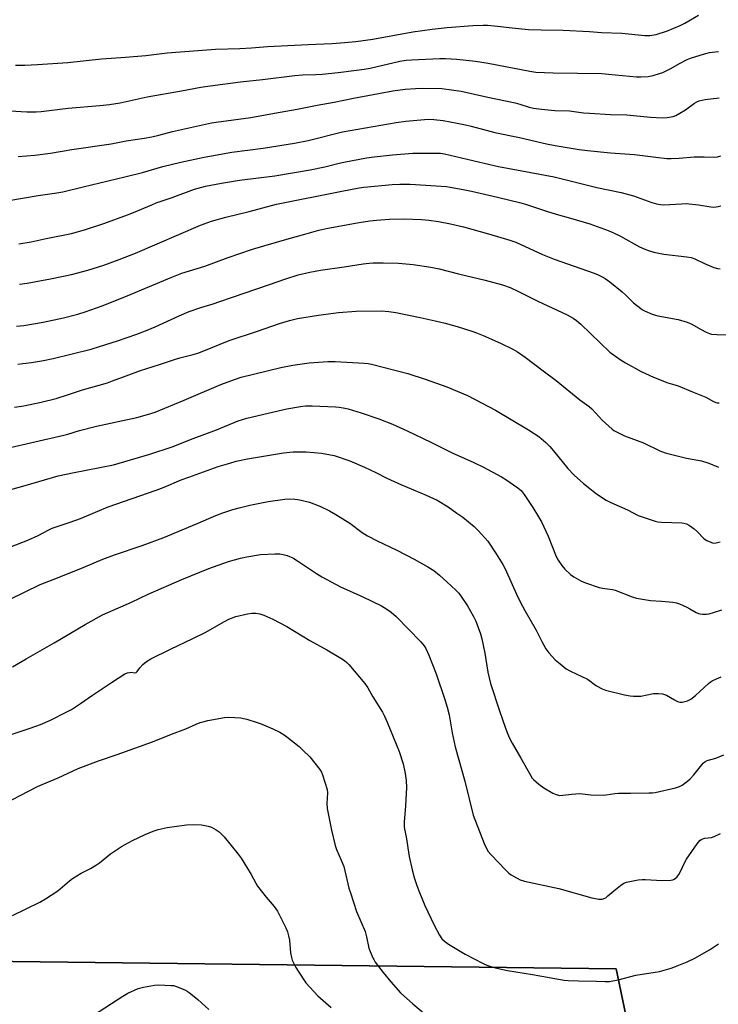
# Model space of a CAD drawing. Units: inches. Extents: x 1267768 to 1273768, y 565449 to 569450.
# Drawn here: x 1269836 to 1270120, y 566639 to 567038 of the extents above; entities that cross this region are included whole.
import ezdxf

# ---------------------------------------------------------------- set-up
doc = ezdxf.new("R2010")
doc.units = ezdxf.units.IN
doc.header["$MEASUREMENT"] = 0
for name, color, linetype in [('NTRL-Farm Land', 3, 'Continuous'), ('NTRL-Pasture Land', 2, 'Continuous'), ('Undefined', 1, 'Continuous')]:
    doc.layers.add(name, color=color, linetype=linetype)

msp = doc.modelspace()

# ---------------------------------------------------------------- linework, layer by layer
at = {"layer": 'NTRL-Farm Land'}
msp.add_polyline3d([(1270090.19, 566595.53, 0), (1270078.18, 566653.23, 0), (1269588.79, 566659.14, 0), (1269591.87, 566664.05, 0), (1269613.66, 566711.19, 0), (1269645.17, 566825.41, 0), (1269662.34, 566868, 0), (1269668.81, 566910.69, 0), (1269670.68, 566950.36, 0), (1269669.37, 566976.32, 0), (1269681.77, 566997.59, 0), (1269707.06, 567068.28, 0), (1269724.5, 567142.93, 0), (1269732.36, 567170.34, 0), (1269750.88, 567191.56, 0), (1269767.78, 567203.63, 0), (1269787.64, 567203.46, 0), (1269891.42, 567191.89, 0), (1269986.03, 567180.41, 0), (1270062.36, 567173.66, 0), (1270358.08, 567131.47, 0)], dxfattribs=at)
at = {"layer": 'NTRL-Pasture Land'}
msp.add_polyline3d([(1269567.09, 566624.57, 0), (1269588.79, 566659.14, 0), (1270078.18, 566653.23, 0), (1270090.19, 566595.53, 0)], dxfattribs=at)
at = {"layer": 'Undefined'}
for points, elevation in [([(1269834.61, 567019.52), (1269838.36, 567019.52), (1269843.59, 567019.74), (1269855.9, 567020.63), (1269869.55, 567022.02), (1269879.18, 567022.73), (1269887.41, 567023.47), (1269896.07, 567024.57), (1269915.64, 567025.96), (1269925.59, 567026.3), (1269930.25, 567026.56), (1269936.76, 567027.06), (1269953.28, 567027.91), (1269962.99, 567028.28), (1269967.97, 567028.63), (1269972.55, 567029.13), (1269979.48, 567030.11), (1269995.73, 567032.99), (1270003.55, 567034.12), (1270009.59, 567034.82), (1270020.08, 567035.64), (1270024.16, 567035.75), (1270025.91, 567035.69), (1270030.02, 567035.31), (1270035.9, 567034.58), (1270042.63, 567034.02), (1270047.69, 567033.84), (1270056.57, 567033.73), (1270067.25, 567033.16), (1270072.24, 567032.81), (1270080.45, 567032.48), (1270089.79, 567031.47), (1270091.78, 567031.56), (1270094.29, 567032), (1270098.93, 567033.47), (1270104.13, 567035.61), (1270105.93, 567036.54), (1270111.44, 567039.72)], 542), ([(1269832.47, 567001.04), (1269839.26, 567000.61), (1269842.99, 567000.64), (1269844.99, 567000.75), (1269856.01, 567002.08), (1269868.86, 567003.15), (1269872.79, 567003.55), (1269877.11, 567004.29), (1269888.04, 567006.7), (1269901.98, 567009.11), (1269909.8, 567010.55), (1269913.49, 567011.12), (1269925.9, 567012.7), (1269934.72, 567013.7), (1269947.87, 567015.35), (1269950.98, 567015.57), (1269956.35, 567015.68), (1269958.93, 567015.83), (1269965.48, 567016.5), (1269972.91, 567017.41), (1269976.01, 567017.88), (1269978.43, 567018.33), (1269990.47, 567021.18), (1269992.97, 567021.55), (1269995.19, 567021.72), (1270006.63, 567022.2), (1270008.9, 567022.17), (1270013.51, 567021.88), (1270021.14, 567021.08), (1270026.26, 567020.34), (1270043.07, 567017.09), (1270045.49, 567016.73), (1270052.64, 567016.38), (1270072.33, 567016.07), (1270074.97, 567015.9), (1270086.4, 567014.76), (1270088.15, 567014.75), (1270091.08, 567014.93), (1270093.11, 567015.34), (1270095.69, 567016.08), (1270097.1, 567016.56), (1270100.31, 567018.1), (1270103.85, 567020.22), (1270106.89, 567021.84), (1270108.29, 567022.35), (1270113.97, 567024.13), (1270115.95, 567024.6), (1270119.6, 567025.08)], 544), ([(1269939.56, 567000), (1269948.83, 567001.68), (1269956.85, 567003.35), (1269963.77, 567004.56), (1269971.7, 567006.13), (1269987.64, 567009.11), (1269992.53, 567009.73), (1269996.82, 567010.09), (1269999.58, 567010.21), (1270007.43, 567010.02), (1270015.25, 567009), (1270026.13, 567006.5), (1270037.24, 567004.18), (1270039.13, 567003.68), (1270042.88, 567002.42), (1270044.58, 567002.07), (1270047.8, 567001.66), (1270053.23, 567001.16), (1270059.17, 567000.98), (1270064.85, 567000.24), (1270067.35, 567000)], 546), ([(1270103.93, 567000), (1270106.16, 567001.34), (1270109.89, 567004.13), (1270110.78, 567004.64), (1270111.75, 567005.04), (1270114.2, 567005.6), (1270119.93, 567006.29)], 546), ([(1269831.96, 566964.61), (1269843.82, 566966.64), (1269851.33, 566967.77), (1269853.77, 566968.22), (1269862.07, 566970.13), (1269878.99, 566974.22), (1269886.1, 566976.06), (1269894.36, 566978.36), (1269901.63, 566980.17), (1269911.12, 566982.25), (1269922.31, 566984.19), (1269934.96, 566985.86), (1269947.78, 566987.89), (1269953.31, 566989.02), (1269967.17, 566992.42), (1269988.91, 566996.28), (1269992.87, 566996.79), (1270001.97, 566997.56), (1270004.25, 566997.5), (1270007.95, 566997.09), (1270013.64, 566996.05), (1270017.1, 566995.34), (1270019.38, 566994.8), (1270028.91, 566992.26), (1270038.9, 566990.23), (1270049.85, 566987.58), (1270053.39, 566986.91), (1270063.1, 566985.35), (1270066.48, 566984.93), (1270075.81, 566984), (1270085.51, 566983.27), (1270094.2, 566982.17), (1270098.66, 566981.71), (1270100.44, 566981.64), (1270103.68, 566981.84), (1270109.72, 566982.41), (1270113.78, 566982.34), (1270117.87, 566982.15), (1270119.17, 566982.3), (1270120.5, 566982.81)], 548), ([(1269835.69, 566982.42), (1269842.49, 566983.03), (1269848.84, 566983.87), (1269857.49, 566985.31), (1269873.41, 566987.63), (1269879.47, 566988.8), (1269886.79, 566989.92), (1269889.89, 566990.52), (1269892.66, 566991.13), (1269898.2, 566992.63), (1269914.03, 566996.13), (1269916.02, 566996.45), (1269930.08, 566998.26), (1269939.56, 567000)], 546), ([(1270067.35, 567000), (1270075.76, 566999.44), (1270082.42, 566999.33), (1270091.99, 566998.46), (1270096.75, 566998.11), (1270098.74, 566998.28), (1270101.26, 566998.72), (1270102.25, 566999.11), (1270103.93, 567000)], 546), ([(1269836.03, 566947.02), (1269841.01, 566947.88), (1269847.08, 566949.21), (1269857.34, 566951.32), (1269862.65, 566952.69), (1269870.48, 566955.31), (1269880.02, 566958.79), (1269882.47, 566959.75), (1269889.84, 566962.95), (1269891.7, 566963.68), (1269898.17, 566965.87), (1269907.24, 566969.21), (1269911.71, 566970.46), (1269918.14, 566971.72), (1269925.45, 566972.88), (1269939.78, 566974.64), (1269954.12, 566977.08), (1269960.07, 566978.24), (1269965.8, 566979.8), (1269967.74, 566980.24), (1269976.89, 566981.95), (1269980.06, 566982.39), (1269987.47, 566983.18), (1269995.73, 566983.78), (1270003.12, 566983.88), (1270006.88, 566983.78), (1270008.56, 566983.54), (1270024.58, 566979.75), (1270030.48, 566978.45), (1270052.97, 566974.21), (1270070.33, 566969.96), (1270080.21, 566967.89), (1270085.2, 566966.52), (1270092.56, 566963.8), (1270094.45, 566963.29), (1270096.09, 566963.05), (1270097.48, 566962.95), (1270104.56, 566963.36), (1270106.55, 566963.37), (1270111.49, 566962.94), (1270116.47, 566962.07), (1270117.56, 566962.01), (1270118.63, 566962.06), (1270119.44, 566962.19), (1270120.58, 566962.53)], 550), ([(1269836.28, 566930.75), (1269839.32, 566931.13), (1269848.79, 566932.85), (1269857.29, 566934.67), (1269864, 566936.43), (1269870.37, 566938.43), (1269876.62, 566940.67), (1269883.25, 566943.35), (1269909.62, 566954.58), (1269914.06, 566956.22), (1269919.88, 566957.91), (1269929.31, 566960.2), (1269940.49, 566963.14), (1269966.87, 566968.46), (1269973.92, 566969.74), (1269975.82, 566970.02), (1269987.26, 566971.09), (1269990.46, 566971.26), (1269992.48, 566971.3), (1269994.57, 566971.21), (1270009.28, 566970.27), (1270010.87, 566970.1), (1270016.12, 566969.12), (1270019.54, 566968.39), (1270029.97, 566966.03), (1270039.49, 566963.72), (1270041.36, 566963.17), (1270049.85, 566960.31), (1270053.85, 566959.11), (1270059.56, 566957.53), (1270067.39, 566955.19), (1270074.87, 566952.51), (1270076.74, 566951.73), (1270079.82, 566950.2), (1270087.56, 566945.88), (1270089.72, 566944.86), (1270091.18, 566944.33), (1270093.41, 566943.75), (1270097.4, 566942.86), (1270106.82, 566941.83), (1270108.47, 566941.55), (1270110.06, 566941.01), (1270113.93, 566939.08), (1270117.76, 566937.43), (1270119.17, 566937.08), (1270120.34, 566937.01)], 552), ([(1269835.05, 566913.76), (1269837.95, 566914.04), (1269845.87, 566915.31), (1269854.13, 566917.09), (1269859.91, 566918.59), (1269862.81, 566919.5), (1269869.78, 566921.99), (1269878.3, 566925.29), (1269898.02, 566933.62), (1269902.09, 566935.22), (1269911.4, 566938.09), (1269920.83, 566941.56), (1269930.34, 566944.72), (1269935.27, 566946.23), (1269945.56, 566949.28), (1269951.89, 566951.06), (1269957.65, 566952.56), (1269961.29, 566953.39), (1269973.91, 566955.67), (1269978.3, 566956.38), (1269980.93, 566956.69), (1269986.19, 566957.14), (1269992.04, 566957.19), (1269999.23, 566956.88), (1270002.16, 566956.66), (1270006.15, 566956.16), (1270010.99, 566955.21), (1270016.26, 566953.94), (1270026.35, 566951.13), (1270035.07, 566948.6), (1270037.42, 566947.73), (1270048.25, 566942.77), (1270053.02, 566940.82), (1270069.22, 566935.13), (1270070.86, 566934.49), (1270072.48, 566933.74), (1270073.71, 566933.01), (1270075.52, 566931.71), (1270080.5, 566927.68), (1270082.05, 566926.33), (1270085.21, 566923.22), (1270088.08, 566920.8), (1270088.79, 566920.32), (1270089.55, 566919.92), (1270092.74, 566918.61), (1270094.09, 566918.14), (1270095.06, 566917.9), (1270103.25, 566916.42), (1270106.89, 566915.31), (1270108.78, 566914.57), (1270112.27, 566912.51), (1270114.64, 566911.28), (1270115.99, 566910.68), (1270116.83, 566910.44), (1270118.89, 566910.28), (1270123.34, 566910.21)], 554), ([(1269835.56, 566898.34), (1269837.59, 566898.52), (1269841.05, 566898.99), (1269845.94, 566899.82), (1269849.91, 566900.61), (1269865.23, 566904.42), (1269868.68, 566905.42), (1269876.03, 566907.78), (1269883.75, 566910.49), (1269887.98, 566912.11), (1269891.19, 566913.49), (1269900.91, 566917.94), (1269905.02, 566919.61), (1269909.75, 566921.28), (1269914.72, 566922.74), (1269917.52, 566923.64), (1269937.59, 566930.53), (1269944.18, 566932.89), (1269949.27, 566934.54), (1269953.88, 566935.65), (1269958.26, 566936.39), (1269967.91, 566937.71), (1269975.58, 566938.94), (1269977.93, 566939.21), (1269979.66, 566939.32), (1269983.67, 566939.42), (1269989.9, 566939.25), (1269995.84, 566938.66), (1270003, 566937.6), (1270006.35, 566936.92), (1270014.17, 566934.88), (1270025.03, 566932.33), (1270032.09, 566930.42), (1270035.17, 566929.33), (1270038.47, 566927.8), (1270046.3, 566923.9), (1270058.21, 566918.35), (1270060.71, 566916.94), (1270062.08, 566915.94), (1270063.81, 566914.47), (1270075.59, 566903.23), (1270079.72, 566900.16), (1270081.95, 566898.79), (1270088.25, 566895.39), (1270093.19, 566893.01), (1270099, 566890.73), (1270101.93, 566889.98), (1270103.23, 566889.52), (1270109.07, 566887.05), (1270114.41, 566884.89), (1270117.6, 566883.21), (1270118.58, 566882.8), (1270119.08, 566882.68), (1270119.87, 566882.66)], 556), ([(1269834.24, 566880.81), (1269838.03, 566881.39), (1269845.08, 566882.95), (1269851.1, 566884.44), (1269856.05, 566885.94), (1269861.85, 566887.88), (1269871.88, 566890.78), (1269873.98, 566891.5), (1269879.45, 566893.61), (1269885.29, 566895.7), (1269892.99, 566898.13), (1269899.03, 566900.23), (1269901.29, 566900.87), (1269906.63, 566902.21), (1269908.53, 566902.81), (1269910.96, 566903.7), (1269921.25, 566907.85), (1269932.79, 566911.69), (1269941.7, 566914.8), (1269945.66, 566916.03), (1269949, 566916.78), (1269957.48, 566918.2), (1269965.59, 566919.29), (1269972.75, 566919.78), (1269982.82, 566919.91), (1269985.92, 566919.69), (1269988.81, 566919.22), (1269998.73, 566917.22), (1270004.81, 566915.9), (1270008.84, 566914.91), (1270013.6, 566913.58), (1270019.59, 566911.72), (1270021.54, 566911.05), (1270024.22, 566909.98), (1270031.25, 566906.86), (1270036.28, 566904.36), (1270038.07, 566903.33), (1270041.29, 566901.14), (1270048.5, 566895.59), (1270053.75, 566891.74), (1270063.45, 566883.84), (1270067.21, 566881.17), (1270068.2, 566880.23), (1270071.21, 566876.91), (1270072.46, 566875.65), (1270076.55, 566871.94), (1270077.23, 566871.41), (1270078.2, 566870.84), (1270081.52, 566869.25), (1270089.23, 566866.39), (1270095.85, 566863.22), (1270097.98, 566862.33), (1270106.69, 566860.19), (1270112.71, 566859.05), (1270115.63, 566858.12), (1270119.66, 566856.57)], 558), ([(1269830.67, 566864.13), (1269854.2, 566869.5), (1269855.9, 566869.95), (1269860.5, 566871.37), (1269867.46, 566873.11), (1269883.86, 566876.72), (1269888.13, 566877.85), (1269891.18, 566878.91), (1269903.05, 566883.71), (1269917.92, 566890.05), (1269923.42, 566892.14), (1269926.14, 566892.99), (1269942.22, 566896.93), (1269947.1, 566897.95), (1269953.67, 566898.85), (1269961.3, 566899.42), (1269964.22, 566899.39), (1269975.97, 566898.75), (1269977.62, 566898.59), (1269978.88, 566898.34), (1269993.67, 566894.46), (1270000.66, 566892.23), (1270009.48, 566889.11), (1270017.81, 566885.63), (1270026.4, 566881.18), (1270029.2, 566879.63), (1270042.6, 566871.74), (1270046.79, 566868.93), (1270049.59, 566866.52), (1270051.23, 566864.9), (1270052.77, 566863.12), (1270058.55, 566856.01), (1270061.13, 566853.27), (1270064.89, 566849.95), (1270067.41, 566847.93), (1270070.21, 566845.8), (1270074.07, 566843.21), (1270075.91, 566842.27), (1270082.75, 566839.19), (1270086.99, 566837.02), (1270093.94, 566834.66), (1270095.07, 566834.37), (1270096.47, 566834.22), (1270104.8, 566833.98), (1270105.59, 566833.85), (1270106.66, 566833.55), (1270107.9, 566832.94), (1270109.74, 566831.55), (1270111.04, 566830.4), (1270113.47, 566827.77), (1270114.16, 566827.26), (1270114.9, 566826.84), (1270116.44, 566826.11), (1270117.49, 566825.8), (1270118.6, 566825.85), (1270120.28, 566826.23)], 560), ([(1269824.36, 566845.22), (1269838.59, 566849.13), (1269851.89, 566853.07), (1269857.72, 566854.27), (1269874.31, 566857.45), (1269889.13, 566861.88), (1269898.11, 566864.83), (1269906.68, 566868.2), (1269916.12, 566871.74), (1269924.94, 566875.27), (1269928.45, 566876.44), (1269937.05, 566878.48), (1269944.64, 566880.15), (1269950.11, 566881.19), (1269952.22, 566881.41), (1269954.86, 566881.37), (1269964.38, 566880.97), (1269965.86, 566880.86), (1269967.51, 566880.63), (1269969.45, 566880.17), (1269974.7, 566878.59), (1269981.97, 566876.13), (1269987.51, 566873.92), (1269993.35, 566871.33), (1270003.01, 566866.66), (1270011.62, 566862.39), (1270020.45, 566858.44), (1270024.37, 566856.49), (1270031.62, 566852.63), (1270033.38, 566851.61), (1270038.25, 566848.22), (1270039.6, 566847.09), (1270040.86, 566845.53), (1270044.4, 566840.22), (1270046.66, 566836.46), (1270047.81, 566834.42), (1270050.5, 566828.52), (1270053.75, 566820.36), (1270054.59, 566818.81), (1270056.05, 566816.68), (1270057.35, 566815.17), (1270059.6, 566813.03), (1270061.01, 566812.05), (1270063.76, 566810.47), (1270065.67, 566809.69), (1270071.28, 566807.75), (1270072.62, 566807.48), (1270076.61, 566806.94), (1270077.74, 566806.69), (1270084.65, 566804.02), (1270086.3, 566803.46), (1270088, 566803.11), (1270092.01, 566802.51), (1270096.48, 566802.25), (1270101.09, 566801.76), (1270102.51, 566801.54), (1270103.85, 566801.11), (1270106.71, 566799.85), (1270107.98, 566799.18), (1270110.5, 566797.7), (1270111.45, 566797.28), (1270112.17, 566797.11), (1270113.28, 566797.02), (1270114.69, 566797.01), (1270115.82, 566797.13), (1270117.52, 566797.59), (1270120.9, 566798.67)], 562), ([(1269827.98, 566822.46), (1269839.6, 566826.98), (1269843.86, 566828.9), (1269848.09, 566831.15), (1269849.46, 566831.78), (1269856.78, 566834.19), (1269861, 566835.74), (1269872.15, 566840.43), (1269891.66, 566847.19), (1269894.85, 566848.45), (1269901.8, 566851.38), (1269904.87, 566852.54), (1269916.78, 566856.76), (1269921.52, 566858.22), (1269924.05, 566858.92), (1269928.62, 566859.93), (1269943.29, 566862.4), (1269947.22, 566862.81), (1269952.44, 566862.81), (1269958.66, 566862.24), (1269963.74, 566861.28), (1269970.2, 566859.1), (1269976.05, 566856.58), (1269980.72, 566854.39), (1269985.18, 566852.11), (1269990.79, 566849.52), (1270001.07, 566845.23), (1270005.53, 566843.13), (1270009.99, 566840.47), (1270013.58, 566837.95), (1270015.94, 566836.22), (1270020.49, 566832.5), (1270022.2, 566830.91), (1270026.08, 566826.55), (1270029.54, 566821.35), (1270032.16, 566817.11), (1270033.11, 566815.28), (1270038.31, 566803.82), (1270040.09, 566800.23), (1270041.05, 566798.43), (1270045.67, 566790.44), (1270048.02, 566785.85), (1270049.62, 566782.97), (1270050.88, 566781.34), (1270053.42, 566778.47), (1270055.39, 566776.79), (1270057.89, 566774.84), (1270059.67, 566773.85), (1270066.51, 566770.58), (1270067.49, 566769.99), (1270069.24, 566768.62), (1270070.19, 566767.97), (1270072.49, 566766.7), (1270073.83, 566766.17), (1270081.48, 566764.32), (1270083.73, 566763.86), (1270085.16, 566763.67), (1270086.66, 566763.67), (1270088.14, 566763.78), (1270093.25, 566764.77), (1270095.24, 566764.8), (1270096.93, 566764.67), (1270097.74, 566764.46), (1270098.51, 566764.1), (1270101.75, 566762.17), (1270102.97, 566761.53), (1270103.98, 566761.22), (1270104.81, 566761.25), (1270107.07, 566761.85), (1270107.88, 566762.19), (1270108.38, 566762.5), (1270110.23, 566764), (1270115.57, 566768.89), (1270116.25, 566769.43), (1270116.98, 566769.89), (1270118.79, 566770.75), (1270120.65, 566771.5)], 564), ([(1269832.2, 566802.96), (1269844.66, 566808.96), (1269851.62, 566811.68), (1269862.02, 566815.89), (1269869.98, 566819.32), (1269874.75, 566821.07), (1269885.97, 566824.83), (1269894.74, 566828.09), (1269907.98, 566833.57), (1269915.9, 566836.98), (1269918.67, 566838.09), (1269922.72, 566839.42), (1269925.24, 566840.11), (1269929.55, 566841.14), (1269937.09, 566842.63), (1269943.8, 566843.6), (1269945.55, 566843.65), (1269947.89, 566843.58), (1269949.04, 566843.44), (1269950.45, 566843.15), (1269953.82, 566842.3), (1269957.94, 566840.72), (1269961.85, 566838.78), (1269964.42, 566837.39), (1269970.13, 566833.86), (1269975.12, 566830.12), (1269977.3, 566828.76), (1269981.2, 566826.73), (1269989.2, 566822.93), (1269996.26, 566819.23), (1270001.82, 566816.14), (1270004.19, 566814.6), (1270006.48, 566812.71), (1270009.62, 566809.96), (1270013.12, 566806.68), (1270014.32, 566805.44), (1270015.35, 566804.1), (1270017.82, 566800.38), (1270020.31, 566795.97), (1270021.19, 566794.11), (1270023.15, 566788.96), (1270023.71, 566786.99), (1270024.87, 566781.18), (1270026.09, 566773.51), (1270027.23, 566768.9), (1270030.78, 566757.8), (1270033.11, 566751.09), (1270034.08, 566748.61), (1270034.91, 566746.72), (1270036.02, 566744.6), (1270039.53, 566738.64), (1270043.36, 566731.63), (1270044.1, 566730.53), (1270044.63, 566729.92), (1270046.77, 566728.06), (1270048.83, 566726.51), (1270052.43, 566724.36), (1270053.74, 566723.81), (1270055.3, 566723.52), (1270056.45, 566723.57), (1270060.2, 566724.05), (1270063.39, 566724.2), (1270064.52, 566724.14), (1270067.87, 566723.76), (1270072.95, 566723.59), (1270074.12, 566723.72), (1270077.63, 566724.31), (1270079.1, 566724.46), (1270083.97, 566724.41), (1270091.32, 566724.47), (1270092.79, 566724.52), (1270093.95, 566724.66), (1270102.14, 566726.59), (1270103.82, 566727.13), (1270104.86, 566727.69), (1270107.03, 566729.28), (1270108.11, 566730.23), (1270109.59, 566731.89), (1270112.84, 566735.93), (1270113.41, 566736.56), (1270114.03, 566737.08), (1270114.99, 566737.58), (1270118.53, 566738.63), (1270121.7, 566739.88)], 566), ([(1269833.44, 566775.58), (1269838.9, 566778.87), (1269850.31, 566785.39), (1269862.83, 566792.75), (1269869.86, 566796.67), (1269872.05, 566797.69), (1269881.61, 566801.79), (1269888.46, 566805.07), (1269902, 566811.06), (1269912.95, 566815.52), (1269920.95, 566818.27), (1269925.8, 566819.66), (1269928.4, 566820.22), (1269933.92, 566821.19), (1269939.7, 566821.39), (1269941.72, 566821.37), (1269943.09, 566821.16), (1269944.71, 566820.77), (1269945.75, 566820.36), (1269947.01, 566819.74), (1269948.98, 566818.64), (1269956.65, 566813.41), (1269958.87, 566812.03), (1269966.36, 566808.1), (1269975.36, 566804.04), (1269982.93, 566800.27), (1269985.21, 566798.95), (1269986.86, 566797.79), (1269988.91, 566795.96), (1269998.9, 566785.81), (1270000.33, 566784.18), (1270000.99, 566783.03), (1270002.18, 566780.36), (1270005.15, 566772.72), (1270008.69, 566762.35), (1270009.64, 566759.29), (1270010.46, 566756.16), (1270011.57, 566748.83), (1270012.86, 566743.19), (1270016.75, 566729.25), (1270020.2, 566715.47), (1270024.55, 566703.93), (1270026.11, 566700.94), (1270027.39, 566699.34), (1270033.22, 566693.36), (1270034.66, 566692.01), (1270035.52, 566691.31), (1270036.45, 566690.69), (1270039.19, 566689.23), (1270041.02, 566688.69), (1270054.91, 566685.74), (1270068.19, 566681.92), (1270071.1, 566681.41), (1270071.96, 566681.38), (1270072.46, 566681.45), (1270073.19, 566681.67), (1270073.88, 566682.03), (1270074.77, 566682.74), (1270077.12, 566684.84), (1270079.86, 566686.95), (1270081.28, 566687.89), (1270082.35, 566688.29), (1270086.97, 566689.21), (1270088.72, 566689.44), (1270089.87, 566689.43), (1270096.79, 566688.94), (1270100.32, 566689.13), (1270101.15, 566689.3), (1270101.64, 566689.52), (1270102.65, 566690.38), (1270103.51, 566691.42), (1270104.19, 566692.66), (1270105.84, 566696.19), (1270106.62, 566697.61), (1270110.93, 566703.86), (1270112.02, 566705.2), (1270112.6, 566705.64), (1270113.29, 566705.95), (1270114.12, 566706.13), (1270116.7, 566706.48), (1270117.8, 566706.8), (1270120.39, 566708.04)], 568), ([(1269826.31, 566746.04), (1269840.53, 566750.7), (1269844.7, 566752.23), (1269848.79, 566753.97), (1269855.22, 566757.18), (1269857.27, 566758.36), (1269860.99, 566760.72), (1269865.89, 566764.12), (1269873.58, 566769.29), (1269879, 566772.71), (1269880.03, 566773.19), (1269880.81, 566773.36), (1269881.6, 566773.39), (1269882.92, 566773.22), (1269883.54, 566773.33), (1269883.98, 566773.75), (1269884.98, 566775.27), (1269886.2, 566776.49), (1269887.75, 566777.78), (1269889.51, 566778.79), (1269897.49, 566782.8), (1269906.53, 566787.05), (1269911.47, 566789.5), (1269919.34, 566794.05), (1269921.14, 566794.97), (1269923.89, 566796), (1269928.69, 566797.14), (1269930.39, 566797.43), (1269932.04, 566797.37), (1269933.66, 566797.1), (1269935.25, 566796.51), (1269938.89, 566794.88), (1269944.68, 566792), (1269953.91, 566786.35), (1269960.78, 566782.52), (1269966.55, 566779.11), (1269968, 566778.14), (1269968.89, 566777.37), (1269969.71, 566776.51), (1269976.3, 566768.79), (1269977.41, 566767.1), (1269979.49, 566763.45), (1269983.34, 566757.17), (1269984.15, 566755.61), (1269985.23, 566753.22), (1269990.1, 566741.28), (1269991.78, 566736.28), (1269992.64, 566732.42), (1269992.98, 566729.59), (1269993.06, 566726.68), (1269992.78, 566719.31), (1269992.13, 566712.67), (1269992.13, 566710.97), (1269992.29, 566709.85), (1269992.96, 566706.67), (1269994.26, 566698.75), (1269995.48, 566693.34), (1269996.29, 566690.22), (1269997.27, 566686.96), (1269998.09, 566684.82), (1270000.6, 566678.89), (1270004.23, 566671.1), (1270006.47, 566666.82), (1270007.51, 566665.38), (1270008.52, 566664.35), (1270010.2, 566663.16), (1270016.84, 566659.1), (1270024.25, 566655.33), (1270025.66, 566654.71), (1270027.75, 566653.95), (1270029.7, 566653.42), (1270034.01, 566652.47), (1270044.18, 566650.83), (1270057.01, 566648.59), (1270058.72, 566648.46), (1270062.88, 566648.39), (1270070.11, 566648.13), (1270073.64, 566648.05), (1270075.38, 566648.12), (1270078.9, 566648.67), (1270086.13, 566650.68), (1270093.99, 566651.8), (1270095.7, 566652.17), (1270100.45, 566653.51), (1270102.11, 566654.07), (1270106.94, 566656.07), (1270110.05, 566657.57), (1270115.91, 566660.83), (1270119.61, 566663.26)], 570), ([(1269824.76, 566717.32), (1269836.45, 566723.5), (1269843.6, 566727.09), (1269845.49, 566727.96), (1269851.97, 566730.65), (1269860, 566734.36), (1269868.28, 566737.45), (1269875.79, 566740.07), (1269890.14, 566745.23), (1269897.87, 566748.37), (1269903.64, 566750.51), (1269907.9, 566752.37), (1269909.51, 566752.98), (1269911.14, 566753.5), (1269912.56, 566753.84), (1269919.29, 566755.03), (1269921.05, 566755.23), (1269925.92, 566754.93), (1269927.05, 566754.73), (1269928.44, 566754.35), (1269932.6, 566753.11), (1269934.23, 566752.55), (1269938.98, 566750.54), (1269941.78, 566749.16), (1269943.49, 566748.1), (1269944.68, 566747.25), (1269949.57, 566743.3), (1269951.3, 566741.76), (1269953.93, 566739.17), (1269958.01, 566734), (1269958.68, 566732.85), (1269959.12, 566731.8), (1269960.91, 566725.9), (1269961.04, 566724.48), (1269960.81, 566720.2), (1269960.93, 566718.2), (1269962.69, 566709.44), (1269964.24, 566703.19), (1269964.81, 566701.52), (1269966.66, 566697.2), (1269967.67, 566694.62), (1269968.15, 566692.91), (1269969.79, 566685.94), (1269970.36, 566683.95), (1269972.89, 566676.4), (1269976.36, 566668.38), (1269976.96, 566666.11), (1269977.91, 566661.53), (1269978.41, 566660.15), (1269979.45, 566657.7), (1269979.85, 566656.92), (1269980.49, 566655.94), (1269983.68, 566651.71), (1269986.8, 566647.86), (1269990.71, 566643.52), (1269995.66, 566639.04), (1270000.82, 566634.68)], 572), ([(1269833.41, 566674.83), (1269844.43, 566680.25), (1269846.79, 566681.58), (1269851.77, 566684.85), (1269856.51, 566688.89), (1269857.68, 566689.8), (1269861.23, 566692.02), (1269865.03, 566693.86), (1269867.51, 566695.36), (1269868.68, 566696.2), (1269873.17, 566699.78), (1269877.53, 566702.81), (1269882.02, 566705.16), (1269887.18, 566707.67), (1269890.46, 566709), (1269892.42, 566709.64), (1269896.12, 566710.45), (1269903.88, 566711.58), (1269906.83, 566711.66), (1269910.09, 566711.52), (1269912.69, 566711.01), (1269914.07, 566710.59), (1269916.02, 566709.6), (1269917.15, 566708.78), (1269918.19, 566707.79), (1269919.15, 566706.72), (1269924.83, 566699.67), (1269926.05, 566698.03), (1269927.19, 566696.32), (1269930.13, 566691.48), (1269931.99, 566687.93), (1269932.74, 566686.65), (1269936.25, 566682.22), (1269939.46, 566678.44), (1269940.8, 566676.53), (1269941.51, 566675.26), (1269944.19, 566669.79), (1269944.86, 566668.19), (1269945.34, 566666.5), (1269945.71, 566664.78), (1269946.08, 566659.73), (1269946.46, 566657.79), (1269946.83, 566656.69), (1269947.45, 566655.34), (1269948.28, 566653.76), (1269949.21, 566652.23), (1269952.36, 566647.51), (1269955.56, 566643.96), (1269957.23, 566642.25), (1269962.52, 566637.49)], 574)]:
    msp.add_lwpolyline(points, dxfattribs=dict(at, elevation=elevation))
msp.add_polyline3d([(1269866.25, 566634.43, 576), (1269878.15, 566642.11, 576), (1269880.19, 566643.26, 576), (1269882.8, 566644.6, 576), (1269884.39, 566645.19, 576), (1269886.54, 566645.82, 576), (1269891.02, 566646.6, 576), (1269892.78, 566646.64, 576), (1269897.53, 566646.49, 576), (1269898.71, 566646.38, 576), (1269899.54, 566646.18, 576), (1269903.27, 566644.68, 576), (1269904.28, 566644.16, 576), (1269905.02, 566643.66, 576), (1269908.5, 566640.81, 576), (1269913.05, 566636.71, 576)], dxfattribs=at)

doc.saveas('drawing.dxf')
